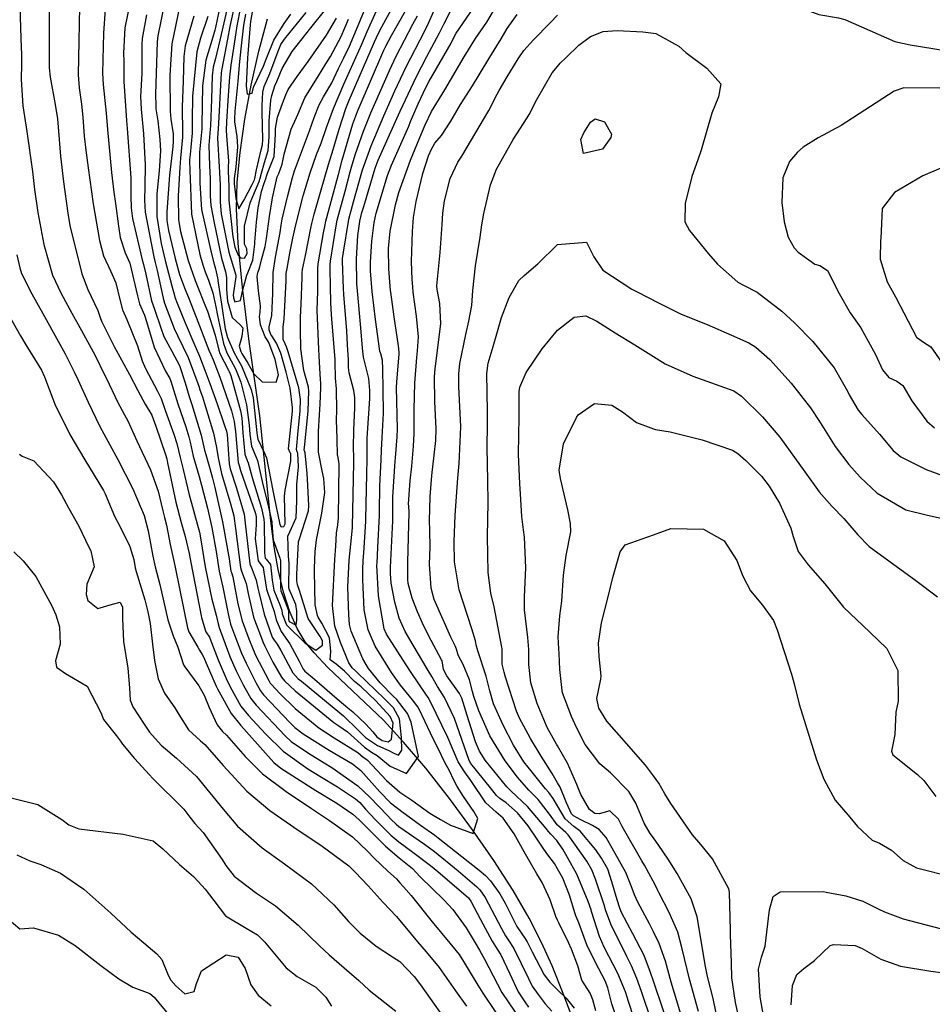
# Model space of a CAD drawing. Units: inches. Extents: x 1261760 to 1267760, y 469455 to 473455.
# Drawn here: x 1264834 to 1265073, y 471909 to 472167 of the extents above; entities that cross this region are included whole.
import ezdxf

# ---------------------------------------------------------------- set-up
doc = ezdxf.new("R2010")
doc.units = ezdxf.units.IN
doc.header["$MEASUREMENT"] = 0
doc.layers.add('HYDRO-Single Line Stream', color=7, linetype='Continuous', true_color=0x850440)
doc.layers.add('Undefined', color=7, linetype='Continuous', true_color=0xd804cb)

msp = doc.modelspace()

# ---------------------------------------------------------------- linework, layer by layer
at = {"layer": 'HYDRO-Single Line Stream'}
msp.add_lwpolyline([(1264988.06, 471881.04), (1264976.54, 471911.54), (1264973.42, 471919.23), (1264970.7, 471925.35), (1264967.42, 471931.71), (1264963.19, 471938.94), (1264958.12, 471946.85), (1264952.58, 471954.88), (1264946.56, 471963.06), (1264940.29, 471971.04), (1264934.5, 471977.89), (1264929.2, 471983.6), (1264914.58, 471997.44), (1264911, 472001.24), (1264908.63, 472004.17), (1264906.53, 472007.67), (1264904.65, 472012.01), (1264903.01, 472017.19), (1264901.62, 472023.14), (1264900.57, 472029.1), (1264899.64, 472035.89), (1264896.79, 472063.39), (1264893.98, 472082.91), (1264892.2, 472097.06), (1264891.08, 472108.68), (1264890.64, 472117.69), (1264890.86, 472124.66), (1264891.59, 472132.48), (1264892.82, 472141.18), (1264894.47, 472150.14), (1264896.47, 472159.03), (1264898.74, 472167.5)], dxfattribs=at)
at = {"layer": 'Undefined'}
for points, elevation in [([(1265000, 472182.76), (1265001.64, 472183.41), (1265004.94, 472183.5), (1265007.86, 472181.94), (1265013.34, 472178.58), (1265020.74, 472176.25), (1265024.74, 472175.03), (1265028.22, 472173.52), (1265031.91, 472172.5), (1265036.04, 472171.34), (1265043.45, 472168.68), (1265048.61, 472167.77), (1265050.2, 472167.32), (1265063.38, 472161.61), (1265067.34, 472160.73), (1265076.59, 472159.21)], 212), ([(1264841.8, 472181.23), (1264841.49, 472166.92), (1264841.47, 472158.72), (1264841.49, 472154.67), (1264841.73, 472152.22), (1264843.11, 472145.09), (1264843.72, 472141.27), (1264843.99, 472138.09), (1264844.49, 472131.5), (1264845.31, 472124.78), (1264846.43, 472116.55), (1264846.97, 472113.34), (1264850.06, 472100.62), (1264851.69, 472096.55), (1264854.3, 472091.03), (1264855, 472088.95), (1264855.32, 472088.09), (1264858.59, 472081.6), (1264862.61, 472074.23), (1264864.76, 472070.09), (1264866.68, 472066.5), (1264868.4, 472063.57), (1264868.83, 472062.59), (1264869.49, 472060.71), (1264872.02, 472053.28), (1264872.35, 472052.11), (1264872.59, 472051.06), (1264874.78, 472040.81), (1264876.17, 472035.46), (1264877.2, 472031.77), (1264878.2, 472027.35), (1264878.64, 472024.96), (1264881.48, 472010.5), (1264882.39, 472007.3), (1264882.62, 472006.81), (1264883.57, 472005.37), (1264883.69, 472005.14), (1264885.84, 471999.44), (1264887.96, 471994.57), (1264889.02, 471992.36), (1264891.82, 471987.33), (1264893.76, 471984.88), (1264898.28, 471980.04), (1264902.92, 471975.53), (1264909.37, 471970.84), (1264912.52, 471968.89), (1264917.13, 471966.12), (1264921.83, 471963.02), (1264922.97, 471961.99), (1264924.52, 471960.29), (1264927.06, 471957.56), (1264931.15, 471953.46), (1264933.27, 471951.68), (1264937.26, 471948.77), (1264941.54, 471945.5), (1264943.43, 471943.94), (1264951.47, 471937.01), (1264951.69, 471936.77), (1264952.1, 471936.18), (1264954.67, 471931.32), (1264957.7, 471925.66), (1264959.04, 471923.57), (1264959.97, 471922.06), (1264962.32, 471917.08), (1264964.57, 471912.38), (1264966.26, 471909.74), (1264967.26, 471908.4)], 210), ([(1264863.37, 472174.99), (1264861.37, 472165.12), (1264861.04, 472158.55), (1264861.07, 472156.42), (1264861.09, 472151.08), (1264861.81, 472140.88), (1264862.01, 472138.73), (1264862.91, 472125.78), (1264862.94, 472124.02), (1264862.94, 472121.04), (1264863.03, 472117.92), (1264863.34, 472115.19), (1264865.9, 472104.28), (1264866.17, 472103.42), (1264866.89, 472100.58), (1264868.39, 472093.56), (1264869.11, 472091.37), (1264870.82, 472086.46), (1264871.62, 472084.26), (1264873.73, 472080.35), (1264875.68, 472076.57), (1264877.22, 472072.11), (1264878.26, 472068.46), (1264878.93, 472066.35), (1264881.36, 472058.36), (1264882.3, 472054.39), (1264882.58, 472053.24), (1264883.64, 472049.62), (1264884.37, 472047.03), (1264885, 472044.62), (1264887, 472035.65), (1264888.7, 472025.92), (1264889.2, 472022.66), (1264889.3, 472022.35), (1264889.68, 472021.24), (1264891.04, 472014.15), (1264892.11, 472009.69), (1264893.85, 472004.96), (1264895.01, 472002.11), (1264895.74, 472000.5), (1264899.11, 471994.03), (1264899.51, 471993.33), (1264899.79, 471992.98), (1264902.06, 471990.58), (1264906.02, 471986.66), (1264912.24, 471981.57), (1264916.24, 471978.94), (1264922.46, 471975.12), (1264923.89, 471973.95), (1264924.54, 471973.5), (1264925.01, 471973.17), (1264929.98, 471967.83), (1264933.53, 471964.77), (1264936.62, 471962.6), (1264941.4, 471959.26), (1264944.16, 471957.55), (1264946.76, 471956.04), (1264952.76, 471953.88), (1264953.94, 471957.84), (1264952.92, 471959.7), (1264950.16, 471963.63), (1264948.51, 471966.19), (1264947.75, 471967.72), (1264946.43, 471970.47), (1264945.42, 471972.31), (1264944.39, 471974.39), (1264941.55, 471980.19), (1264938.61, 471986.47), (1264938.22, 471987.14), (1264936.78, 471988.98), (1264933.64, 471992.81), (1264931.3, 471996.14), (1264927.01, 472003.01), (1264925.16, 472007.28), (1264924.17, 472012.51), (1264923.82, 472020.5), (1264923.79, 472023.08), (1264923.9, 472025.46), (1264924.08, 472027.47), (1264924.59, 472035.75), (1264924.61, 472036.3), (1264924.86, 472048.08), (1264924.95, 472052.17), (1264924.92, 472056.39), (1264924.95, 472057.52), (1264925.65, 472067.92), (1264925.66, 472070.04), (1264925.33, 472073.2), (1264924.58, 472076.39), (1264924.21, 472077.75), (1264923.97, 472078.84), (1264923.67, 472081.18), (1264923.24, 472086.5), (1264922.38, 472096.23), (1264922.25, 472098.06), (1264922.11, 472104.54), (1264922.51, 472110.67), (1264923.1, 472115.01), (1264923.15, 472115.2), (1264923.55, 472116.7), (1264924.01, 472118.31), (1264927.06, 472128.36), (1264927.84, 472130.47), (1264932.68, 472141.36), (1264933.58, 472143.34), (1264937.78, 472152.23), (1264940.61, 472157.64), (1264943.94, 472163.82), (1264945.06, 472166.11), (1264947.83, 472171.65)], 204), ([(1264872.64, 472175.96), (1264870.01, 472163.04), (1264869.81, 472161.51), (1264869.42, 472147.79), (1264869.45, 472144.63), (1264869.52, 472143.91), (1264870, 472140.78), (1264870.57, 472135.91), (1264870.69, 472132.86), (1264870.38, 472127.7), (1264870, 472124.25), (1264869.74, 472121.52), (1264869.76, 472115.66), (1264870.86, 472108.58), (1264871.94, 472104.17), (1264873.73, 472097.53), (1264874.36, 472095.01), (1264874.5, 472094.57), (1264875.11, 472093), (1264877.16, 472087.83), (1264879.43, 472082.48), (1264880.92, 472079.1), (1264882.65, 472074.71), (1264883.67, 472071.9), (1264885.56, 472066.55), (1264887.45, 472061.15), (1264888.02, 472059.39), (1264888.16, 472058.54), (1264888.74, 472050.85), (1264889.01, 472049.51), (1264890.63, 472044.48), (1264892.63, 472037.62), (1264892.92, 472035.25), (1264894.19, 472024.58), (1264894.76, 472023.09), (1264895.83, 472020.34), (1264896.27, 472018.26), (1264896.49, 472017.2), (1264897.93, 472011.39), (1264900.03, 472005.42), (1264900.51, 472004.57), (1264901.29, 472003.51), (1264902.26, 472001.88), (1264905.44, 471996.04), (1264906.87, 471994.45), (1264907.66, 471993.8), (1264917.77, 471985.53), (1264918.7, 471984.77), (1264919.11, 471984.41), (1264922.12, 471981.43), (1264924.49, 471979.1), (1264927.64, 471976.93), (1264930.6, 471975.67), (1264931.88, 471974.98), (1264933.15, 471974.41), (1264934.05, 471975.72), (1264933.94, 471979.08), (1264933.4, 471983.96), (1264931.83, 471986.88), (1264929.46, 471989.24), (1264922.39, 471996.04), (1264921.86, 471996.51), (1264921.03, 471997.36), (1264920.13, 471998.68), (1264917.93, 472004.02), (1264917.16, 472006.21), (1264916.47, 472008.28), (1264915.81, 472013.7), (1264916.46, 472025.71), (1264916.68, 472029.26), (1264916.87, 472032.61), (1264917.22, 472034.86), (1264917.43, 472036.69), (1264917.59, 472050.7), (1264917.5, 472051.41), (1264917.19, 472052.89), (1264917.18, 472053.03), (1264917.06, 472057.35), (1264916.92, 472062.36), (1264916.93, 472064.77), (1264916.89, 472070.47), (1264916.65, 472073.3), (1264916.52, 472077.51), (1264916.51, 472078.15), (1264915.68, 472088.89), (1264915.6, 472090.01), (1264915.44, 472092.96), (1264915.33, 472097.58), (1264915.23, 472101.77), (1264915.21, 472103.22), (1264915.27, 472104), (1264916.09, 472108.87), (1264916.88, 472113.73), (1264917.09, 472114.7), (1264919.15, 472122.33), (1264920.48, 472127.39), (1264920.82, 472128.65), (1264921.78, 472131.81), (1264923.96, 472138.07), (1264925.92, 472142.89), (1264930.75, 472153.95), (1264932.53, 472157.72), (1264936.95, 472166.15), (1264938.12, 472168.27)], 200), ([(1264876.31, 472173.72), (1264874.65, 472165.59), (1264873.72, 472160.96), (1264873.15, 472152.74), (1264873.27, 472143.34), (1264873.46, 472141.17), (1264874, 472137.32), (1264874.08, 472135.47), (1264873.94, 472133.92), (1264873.04, 472126.51), (1264872.35, 472116.88), (1264872.39, 472114.66), (1264872.79, 472112.05), (1264874.52, 472104.66), (1264875.74, 472100.48), (1264877.17, 472096.53), (1264877.34, 472096.1), (1264878.03, 472094.43), (1264880.06, 472089.33), (1264883.43, 472080.61), (1264883.88, 472079.5), (1264884.49, 472078.09), (1264886.29, 472073.57), (1264889.32, 472064.71), (1264890.03, 472061.9), (1264890.36, 472059.29), (1264891.06, 472051.21), (1264891.24, 472050.63), (1264891.32, 472050.43), (1264891.71, 472049.11), (1264895.6, 472037.82), (1264895.81, 472036.95), (1264895.84, 472036.65), (1264895.77, 472034.82), (1264895.56, 472031.19), (1264896.33, 472025.4), (1264897.28, 472024.12), (1264897.62, 472023.68), (1264897.82, 472022.39), (1264898.56, 472017.97), (1264899.82, 472014.1), (1264900.5, 472012.14), (1264901.02, 472009.94), (1264902.33, 472006.83), (1264904.68, 472003.65), (1264907.12, 471999.05), (1264908.1, 471997.02), (1264908.62, 471996.44), (1264911.11, 471994.35), (1264917.07, 471989.22), (1264919.89, 471986.82), (1264921.17, 471985.76), (1264924.55, 471982.6), (1264926.38, 471980.56), (1264927.48, 471979.25), (1264928.85, 471978.26), (1264930.41, 471977.91), (1264931.27, 471978.6), (1264931.71, 471982.85), (1264930.96, 471984.55), (1264927.22, 471988.65), (1264923.32, 471992.35), (1264921.64, 471993.77), (1264918.99, 471996.46), (1264916.8, 471998.26), (1264915.25, 471999.43), (1264915.4, 472001.58), (1264915.01, 472005.21), (1264913.06, 472009.03), (1264912.1, 472010.61), (1264911.93, 472011.05), (1264911.29, 472013.89), (1264911.09, 472022.68), (1264911.15, 472023.49), (1264911.3, 472027.88), (1264911.62, 472030.93), (1264913.05, 472037.9), (1264913.78, 472043.3), (1264913.6, 472046.99), (1264913.16, 472048.95), (1264912.23, 472053.44), (1264912.2, 472053.85), (1264912.18, 472059.34), (1264912.41, 472063.71), (1264912.6, 472066.48), (1264912.79, 472070.84), (1264912.77, 472071.79), (1264912.64, 472074.32), (1264912.37, 472079.14), (1264912.26, 472080.89), (1264911.81, 472091.05), (1264911.95, 472096.11), (1264912.02, 472098.38), (1264912, 472099.53), (1264911.98, 472101.97), (1264912.09, 472103.28), (1264913.51, 472111.43), (1264913.78, 472113.09), (1264914.05, 472114.45), (1264916.98, 472125.1), (1264917.38, 472126.69), (1264918.33, 472130.45), (1264921.21, 472139.94), (1264921.93, 472142.04), (1264922.58, 472143.64), (1264929.32, 472159.32), (1264929.88, 472160.5), (1264931.31, 472163.17), (1264934.95, 472169.65)], 198), ([(1264886.04, 472169.4), (1264885.13, 472165.22), (1264884.99, 472164.55), (1264884.47, 472162.67), (1264882.6, 472156.68), (1264881.74, 472149.96), (1264881.59, 472139.64), (1264881.6, 472139.26), (1264881.6, 472138.65), (1264881.4, 472136.9), (1264880.94, 472132.51), (1264880.95, 472129.18), (1264881.05, 472127.19), (1264881.05, 472124.46), (1264881.51, 472117.52), (1264884.13, 472105.88), (1264884.79, 472103.17), (1264885.11, 472102), (1264885.69, 472099.59), (1264885.88, 472098.27), (1264886.71, 472092.73), (1264887.71, 472086.26), (1264888.29, 472083.98), (1264889.95, 472080.12), (1264890.94, 472078.35), (1264891.96, 472076.49), (1264894.52, 472070.34), (1264895.05, 472068.16), (1264896, 472058.97), (1264896.05, 472058.26), (1264896.23, 472057.34), (1264897.92, 472053.8), (1264898.53, 472052.39), (1264900.22, 472043.8), (1264900.56, 472042.11), (1264902.05, 472034.89), (1264902.36, 472034.35), (1264903.05, 472034.4), (1264903.44, 472035.08), (1264903.25, 472042.33), (1264903.39, 472043.89), (1264904.88, 472051.57), (1264904.87, 472053.55), (1264904.77, 472053.74), (1264904.32, 472054.77), (1264905.13, 472062.98), (1264905.32, 472064.64), (1264905.33, 472065.62), (1264904.7, 472070.67), (1264903.69, 472074.86), (1264902.26, 472079.84), (1264901.17, 472082.49), (1264899.9, 472084.43), (1264899.7, 472084.74), (1264899.21, 472085.98), (1264899.18, 472086.74), (1264899.88, 472089.69), (1264900.18, 472095.46), (1264900.25, 472101.03), (1264900.89, 472105.06), (1264902.09, 472111.48), (1264902.35, 472113.4), (1264902.62, 472114.99), (1264904.02, 472120.81), (1264905.33, 472125.88), (1264905.86, 472127.67), (1264906.35, 472129.07), (1264909.8, 472138.12), (1264911.04, 472141.6), (1264912.36, 472144.97), (1264913.49, 472147.03), (1264915.62, 472150.72), (1264917.45, 472154.45), (1264918.83, 472157.3), (1264920.25, 472160.33), (1264922.53, 472165.79), (1264925.48, 472172.82)], 192), ([(1264889.06, 472174.12), (1264887.05, 472165.37), (1264886.64, 472163.37), (1264885.16, 472157.14), (1264884.56, 472154.84), (1264884.28, 472152.57), (1264884.13, 472146.47), (1264883.87, 472139.45), (1264883.78, 472138.55), (1264883.41, 472134.43), (1264883.53, 472128.96), (1264883.71, 472125.65), (1264883.74, 472121.06), (1264883.91, 472118.6), (1264884.79, 472114), (1264886.75, 472104.79), (1264887.78, 472101.16), (1264888.01, 472099.72), (1264887.99, 472096.57), (1264888.26, 472093.52), (1264889.51, 472089.24), (1264891.61, 472087.28), (1264892.35, 472086.45), (1264892.08, 472084.24), (1264891.35, 472081.67), (1264891.78, 472080.29), (1264892.07, 472079.78), (1264893.62, 472077.25), (1264895.19, 472074.39), (1264897.42, 472072.29), (1264901.04, 472072.27), (1264901.71, 472074.14), (1264900.81, 472078.18), (1264899.14, 472082.64), (1264898.73, 472083.31), (1264898.21, 472084.12), (1264896.95, 472087.31), (1264896.71, 472089.44), (1264896.84, 472090.47), (1264896.91, 472092.27), (1264896.46, 472096.19), (1264896.03, 472099.94), (1264896.25, 472101), (1264896.34, 472101.18), (1264896.7, 472102.15), (1264897.19, 472104.28), (1264898.13, 472107.81), (1264898.56, 472109.93), (1264899.34, 472115.68), (1264900.1, 472120.59), (1264901.34, 472126.07), (1264901.73, 472126.93), (1264902.62, 472129.39), (1264903.12, 472132.06), (1264905, 472138.61), (1264906.4, 472141.6), (1264906.72, 472142.41), (1264908.56, 472146.84), (1264912.13, 472152.56), (1264914.12, 472155.69), (1264915.27, 472157.64), (1264918.1, 472162.89), (1264920.06, 472167.41)], 190), ([(1264890.35, 472172.34), (1264888.92, 472165.52), (1264888.31, 472162.17), (1264886.78, 472154.4), (1264886.62, 472153.35), (1264886.52, 472151.74), (1264885.92, 472140.03), (1264885.72, 472137.54), (1264885.67, 472136.19), (1264886.12, 472128.74), (1264886.39, 472124.09), (1264886.36, 472120.9), (1264886.34, 472119.44), (1264886.65, 472116.35), (1264888.64, 472106.36), (1264890.47, 472100.3), (1264890.52, 472099.86), (1264889.82, 472095.1), (1264889.85, 472094.32), (1264890.21, 472093.35), (1264891.71, 472093.65), (1264892.32, 472096.41), (1264893.34, 472100.32), (1264893.64, 472100.92), (1264894.97, 472104.22), (1264895.5, 472108.4), (1264895.5, 472108.93), (1264895.88, 472114.2), (1264896.36, 472117.93), (1264897.17, 472122.24), (1264897.91, 472124.41), (1264898.42, 472125.83), (1264898.53, 472126.24), (1264898.8, 472127.01), (1264900.52, 472131.45), (1264900.86, 472137.31), (1264900.88, 472138.72), (1264901.4, 472141.77), (1264902.7, 472145.31), (1264903.59, 472147.6), (1264904.24, 472148.98), (1264906.55, 472152.37), (1264909.43, 472156.33), (1264914.22, 472163.21), (1264916.92, 472167.68)], 188), ([(1264990.23, 471905.86), (1264989.1, 471909.22), (1264988.03, 471913.47), (1264987.39, 471915.24), (1264984.8, 471920.04), (1264982.55, 471924.74), (1264980.46, 471930.49), (1264979.68, 471932.29), (1264979.45, 471932.84), (1264978.04, 471937.69), (1264976.28, 471942.2), (1264974.86, 471944.62), (1264974.04, 471946.03), (1264972.06, 471948.68), (1264970.91, 471950.29), (1264969.7, 471952.11), (1264967.19, 471955.95), (1264964.39, 471959.34), (1264961.4, 471961.91), (1264959.72, 471963.07), (1264958.83, 471963.88), (1264957.27, 471965.91), (1264952.15, 471972.21), (1264951.65, 471973.07), (1264947.84, 471984.01), (1264945.19, 471989.55), (1264943.4, 471992.44), (1264941.87, 471995.05), (1264940.68, 471997.11), (1264936.96, 472003.28), (1264934.89, 472006.86), (1264933.34, 472010.4), (1264932.18, 472014.55), (1264931.24, 472019.52), (1264931.04, 472022.06), (1264931.05, 472023.64), (1264931.62, 472035.88), (1264931.68, 472038.91), (1264931.63, 472040.14), (1264931.63, 472042.18), (1264932.25, 472051.54), (1264932.32, 472052.4), (1264932.83, 472057.89), (1264932.92, 472060.02), (1264932.64, 472070.82), (1264932.69, 472072.35), (1264933.32, 472079.58), (1264933.32, 472080.11), (1264933.12, 472081.81), (1264932.01, 472089.36), (1264931.1, 472095.87), (1264931.05, 472096.29), (1264930.59, 472101.92), (1264930.49, 472107.33), (1264930.96, 472111.81), (1264932.32, 472118.76), (1264933.22, 472121.99), (1264936.28, 472130.42), (1264938.76, 472136.39), (1264940.16, 472139.72), (1264941.84, 472143.2), (1264945.27, 472148.91), (1264950.41, 472157.52), (1264953.35, 472162.33), (1264956.3, 472166.67), (1264956.58, 472167.11), (1264959.69, 472172.38)], 208), ([(1264833.8, 472170.87), (1264834.12, 472162.32), (1264834.25, 472158.08), (1264834.23, 472155.72), (1264834.17, 472151.59), (1264834.62, 472144.7), (1264835.69, 472137.96), (1264837.18, 472127.47), (1264837.7, 472122.72), (1264838.56, 472116.75), (1264840.15, 472108.3), (1264842.41, 472100.29), (1264844.68, 472095.46), (1264847.47, 472090.34), (1264849.98, 472085.75), (1264853.57, 472079.22), (1264856.15, 472074.02), (1264856.53, 472073.18), (1264859.41, 472067.11), (1264861.29, 472063.64), (1264862.11, 472062.1), (1264864.52, 472056.88), (1264868.1, 472049.25), (1264870.07, 472043.68), (1264871.3, 472038.51), (1264871.73, 472036.8), (1264872.27, 472034.71), (1264873.23, 472029.71), (1264874.27, 472024.92), (1264874.64, 472023.3), (1264877.78, 472007.83), (1264878.18, 472006.75), (1264880.48, 472002.78), (1264880.95, 472001.98), (1264881.68, 472000.81), (1264882.05, 472000.08), (1264882.7, 471998.52), (1264885.34, 471992.57), (1264885.7, 471991.81), (1264889.26, 471985.33), (1264891.78, 471982.2), (1264893.31, 471980.55), (1264900.47, 471972.55), (1264902.31, 471971.01), (1264911.47, 471965.18), (1264916.96, 471961.83), (1264921.15, 471958.99), (1264922.86, 471957.44), (1264929.77, 471950.6), (1264933.32, 471947.5), (1264934.61, 471946.5), (1264936.79, 471944.72), (1264937.82, 471943.64), (1264938.84, 471942.51), (1264945.08, 471936.51), (1264947.42, 471933.95), (1264950.9, 471929.14), (1264953.3, 471925.2), (1264954.4, 471923.29), (1264955.71, 471920.97), (1264956.82, 471918.76), (1264960.27, 471912.22), (1264965.4, 471904.62)], 212), ([(1264849.49, 472170.75), (1264849.31, 472161.67), (1264849.14, 472152.83), (1264849.4, 472149.46), (1264850.01, 472145.18), (1264850.36, 472141.7), (1264850.72, 472136.74), (1264851.09, 472133.11), (1264851.71, 472128.47), (1264853.04, 472118.99), (1264854.67, 472109.37), (1264855.79, 472105.35), (1264857.73, 472101.22), (1264859.02, 472098.28), (1264860.03, 472093.94), (1264860.76, 472091.25), (1264861.9, 472088.7), (1264864.7, 472081.8), (1264865.94, 472077.87), (1264866.77, 472075.82), (1264869.95, 472069.88), (1264870.85, 472067.92), (1264872.06, 472064.6), (1264874.21, 472058.65), (1264874.99, 472056.12), (1264875.86, 472052.5), (1264876.63, 472049.33), (1264878.17, 472043.06), (1264880.58, 472034.12), (1264880.92, 472032.89), (1264881.23, 472031.39), (1264882.44, 472023.81), (1264884.14, 472015.34), (1264885.3, 472011.15), (1264885.84, 472008.88), (1264886.07, 472007.93), (1264886.42, 472006.92), (1264888.91, 472000.33), (1264890.57, 471996.56), (1264892.37, 471992.92), (1264894.38, 471989.33), (1264895.77, 471987.57), (1264903.39, 471979.51), (1264905, 471978.05), (1264909.57, 471974.93), (1264913.69, 471972.39), (1264915.67, 471971.2), (1264922.51, 471966.44), (1264925.67, 471963.44), (1264930.28, 471958.59), (1264931.17, 471957.67), (1264932.52, 471956.31), (1264933.22, 471955.74), (1264939.96, 471951.08), (1264942.56, 471949.15), (1264948.82, 471944.11), (1264953.72, 471939.93), (1264954.48, 471939.14), (1264955.87, 471937.13), (1264960.18, 471929.03), (1264961.22, 471927.08), (1264961.93, 471925.99), (1264963.37, 471923.72), (1264967.21, 471915.85), (1264968.24, 471913.9), (1264969.76, 471911.64), (1264971.63, 471909.24), (1264973.41, 471907.27)], 208), ([(1264856.22, 472170.06), (1264855.79, 472163.72), (1264855.46, 472153.29), (1264855.64, 472150.33), (1264856.5, 472142.78), (1264856.85, 472138.53), (1264857.84, 472127.18), (1264858.46, 472122.05), (1264858.88, 472119.08), (1264859.7, 472113.18), (1264860.12, 472110.2), (1264861.45, 472106.16), (1264862.71, 472103.44), (1264864.69, 472094.85), (1264865.23, 472092.8), (1264866.49, 472089.82), (1264867.06, 472088.13), (1264869.06, 472081.38), (1264872.06, 472075.15), (1264873.17, 472073.21), (1264873.44, 472072.53), (1264875.24, 472066.58), (1264877.34, 472060.5), (1264878.19, 472057.87), (1264878.49, 472056.53), (1264879.3, 472052.88), (1264880.82, 472047.53), (1264881.46, 472045.24), (1264883.01, 472039.24), (1264884.16, 472034.17), (1264885.3, 472027.88), (1264886.14, 472022.69), (1264886.68, 472019.95), (1264887.03, 472018.46), (1264888.43, 472011.51), (1264889.09, 472008.81), (1264890.1, 472005.95), (1264891.96, 472001.22), (1264893.16, 471998.53), (1264895.73, 471993.47), (1264896.95, 471991.33), (1264897.77, 471990.28), (1264904.67, 471983.03), (1264905.99, 471981.73), (1264908.14, 471980.04), (1264914.98, 471975.71), (1264921.1, 471972.14), (1264923.29, 471970.38), (1264928.25, 471964.82), (1264931.06, 471961.98), (1264934.36, 471959.38), (1264935.93, 471958.24), (1264938.88, 471956.11), (1264942.71, 471953.44), (1264943.58, 471952.8), (1264954.33, 471944.27), (1264955.99, 471942.86), (1264957.27, 471941.51), (1264959.76, 471938.11), (1264961.12, 471935.6), (1264964.19, 471929.5), (1264966.44, 471926.23), (1264966.94, 471925.47), (1264968.24, 471922.87), (1264971.37, 471916.84), (1264972.81, 471914.93), (1264974.86, 471912.93), (1264977.13, 471910.72), (1264979.2, 471908.12)], 206), ([(1264867.08, 472168.56), (1264865.89, 472162.38), (1264865.83, 472160.76), (1264865.79, 472153.16), (1264865.49, 472147.12), (1264865.63, 472143.81), (1264866.26, 472137.33), (1264866.69, 472129.22), (1264866.64, 472123.57), (1264866.49, 472119.97), (1264866.7, 472116.83), (1264868.93, 472105.13), (1264869.29, 472103.66), (1264869.81, 472101.53), (1264871.39, 472094.29), (1264871.8, 472092.97), (1264873.59, 472088.16), (1264874.27, 472086.34), (1264875.16, 472084.47), (1264877.95, 472078.69), (1264880.73, 472071.18), (1264881.06, 472070.22), (1264881.69, 472068.44), (1264882.27, 472066.69), (1264884.64, 472058.87), (1264885.42, 472055.11), (1264885.82, 472052.44), (1264886.76, 472048.31), (1264889.19, 472040.06), (1264889.93, 472037.17), (1264890.39, 472033.91), (1264891.71, 472023.62), (1264891.98, 472022.71), (1264893.17, 472019.45), (1264893.69, 472016.84), (1264895.13, 472010.58), (1264897.66, 472003.95), (1264898.06, 472003), (1264898.31, 472002.46), (1264900.18, 471998.85), (1264902.45, 471994.93), (1264903.23, 471993.95), (1264906.05, 471991.32), (1264916.18, 471983.03), (1264917.49, 471982.15), (1264919.74, 471980.52), (1264924.19, 471976.53), (1264926.09, 471975.21), (1264927.58, 471974.32), (1264930.96, 471971.54), (1264935.28, 471969.6), (1264938.35, 471974.08), (1264936.48, 471983.11), (1264935.55, 471985.39), (1264932.65, 471989.08), (1264931.8, 471989.86), (1264928.35, 471993.41), (1264925.26, 471997.19), (1264923.81, 471999.69), (1264920.71, 472006.95), (1264920.32, 472008.7), (1264920.15, 472011.24), (1264919.89, 472018.5), (1264920.23, 472025.59), (1264920.85, 472031.43), (1264921.07, 472034.17), (1264921.07, 472034.36), (1264921.4, 472051.09), (1264921.42, 472052.47), (1264921.38, 472055.11), (1264921.46, 472059.65), (1264921.65, 472065.52), (1264921.66, 472068.21), (1264921.4, 472070.06), (1264920.21, 472074.67), (1264920.04, 472076.11), (1264920.02, 472078.06), (1264919.81, 472082.04), (1264919.58, 472085.66), (1264918.8, 472095.24), (1264918.71, 472096.76), (1264918.44, 472104), (1264918.43, 472104.46), (1264918.45, 472104.71), (1264918.71, 472106.29), (1264919.99, 472114.37), (1264920.11, 472114.95), (1264921.35, 472119.52), (1264922.72, 472124.53), (1264923.74, 472127.96), (1264925.95, 472134.18), (1264929.28, 472142.12), (1264932.17, 472148.62), (1264935.17, 472154.96), (1264939.99, 472164.22), (1264941.05, 472166.38), (1264942.76, 472170.32)], 202), ([(1264879.5, 472168.25), (1264877.19, 472160.47), (1264876.82, 472157.62), (1264876.7, 472151.14), (1264876.38, 472144.46), (1264876.37, 472142.09), (1264876.48, 472139.89), (1264876.49, 472136.49), (1264876, 472131.02), (1264875.76, 472128.53), (1264875.35, 472121.09), (1264875.45, 472114.77), (1264875.92, 472111.72), (1264878, 472104.17), (1264879.82, 472098.86), (1264880.34, 472097.56), (1264882.37, 472092.55), (1264883.03, 472090.86), (1264885.02, 472084.59), (1264886, 472080.62), (1264886.29, 472079.78), (1264888.58, 472075.36), (1264888.75, 472075.02), (1264889.14, 472074), (1264891.72, 472064.73), (1264892.01, 472062.87), (1264892.27, 472058.94), (1264892.88, 472053.37), (1264893.46, 472051.69), (1264893.73, 472051.08), (1264894.75, 472047.21), (1264897.18, 472039.19), (1264897.85, 472036.28), (1264897.92, 472035.28), (1264897.98, 472028.48), (1264897.97, 472027.48), (1264898.16, 472026.1), (1264898.39, 472025.8), (1264899.53, 472024.41), (1264900.04, 472020.34), (1264900.48, 472017.74), (1264902.05, 472013.85), (1264902.56, 472012.44), (1264902.67, 472011.49), (1264903.74, 472008.57), (1264908.69, 472003.81), (1264911.47, 472001.93), (1264913.23, 472003.27), (1264913.24, 472004.38), (1264912.57, 472005.59), (1264909.45, 472010.3), (1264908.97, 472011.69), (1264907.15, 472017.64), (1264906.66, 472019.06), (1264906.48, 472020.16), (1264906.51, 472021.94), (1264906.82, 472028.65), (1264906.93, 472030.5), (1264907.06, 472030.93), (1264909.53, 472038.53), (1264909.66, 472039.89), (1264909.27, 472046.83), (1264909.2, 472048.3), (1264908.63, 472053.71), (1264908.48, 472054.22), (1264908.44, 472054.41), (1264908.56, 472055.9), (1264909.47, 472064.7), (1264909.66, 472069.91), (1264909.51, 472070.95), (1264908.34, 472075.29), (1264907.52, 472081.02), (1264907.45, 472085.96), (1264907.47, 472089.26), (1264907.58, 472092.73), (1264907.85, 472099.7), (1264907.88, 472100.95), (1264907.97, 472101.75), (1264908.71, 472105.47), (1264910.15, 472112.64), (1264910.4, 472113.87), (1264911, 472116.27), (1264913.97, 472126.63), (1264915.08, 472130.23), (1264915.71, 472132.35), (1264917.57, 472138.59), (1264919.37, 472144.03), (1264920.21, 472146.16), (1264926.59, 472160.83), (1264926.87, 472161.46), (1264927.36, 472162.63), (1264928.22, 472164.46), (1264931.81, 472171.02)], 196), ([(1264883.16, 472168.1), (1264881.22, 472162.46), (1264880.28, 472158.86), (1264879.1, 472147.26), (1264878.99, 472140.86), (1264879.04, 472139.57), (1264879.02, 472137.57), (1264878.49, 472131.93), (1264878.36, 472130.51), (1264878.36, 472129.4), (1264878.4, 472128.74), (1264878.39, 472127.83), (1264878.87, 472116.32), (1264881.06, 472105.68), (1264881.85, 472103), (1264882.47, 472101.19), (1264883.32, 472099.02), (1264884.42, 472095.68), (1264885.23, 472091.98), (1264885.63, 472089.74), (1264887.22, 472082.41), (1264888.12, 472079.95), (1264889.77, 472076.87), (1264890.35, 472075.76), (1264891.77, 472072.21), (1264893.28, 472066.34), (1264893.99, 472060.94), (1264894.16, 472058.6), (1264894.61, 472055.42), (1264895.69, 472052.75), (1264896.13, 472051.73), (1264897.6, 472045.44), (1264898.82, 472040.61), (1264899.88, 472035.61), (1264900, 472033.92), (1264900.27, 472030.87), (1264902.03, 472026.05), (1264902.17, 472025.41), (1264902.16, 472018.4), (1264902.29, 472017.51), (1264902.84, 472016.19), (1264904.26, 472012.4), (1264904.28, 472010.06), (1264904.46, 472009.46), (1264906.29, 472008.5), (1264906.44, 472009.93), (1264906.45, 472012.23), (1264906.18, 472013.94), (1264904.45, 472017.98), (1264904.38, 472018.36), (1264904.45, 472024.71), (1264904.33, 472026.59), (1264904.08, 472031.82), (1264904.65, 472033.01), (1264906.26, 472036.68), (1264906.44, 472041.12), (1264906.52, 472045.45), (1264906.91, 472050.03), (1264906.75, 472053.63), (1264906.6, 472053.98), (1264906.38, 472054.59), (1264906.82, 472059.49), (1264907.39, 472064.67), (1264907.47, 472067.74), (1264907, 472070.8), (1264904.17, 472080.18), (1264903.76, 472081.55), (1264903.41, 472082.31), (1264902.88, 472083.39), (1264902.86, 472086.68), (1264903.19, 472088.84), (1264903.64, 472098.84), (1264903.71, 472100.71), (1264903.9, 472102.06), (1264904.67, 472106.08), (1264905.47, 472110.01), (1264905.96, 472112.39), (1264906.05, 472112.8), (1264908.18, 472121.06), (1264909.97, 472127.14), (1264911.67, 472131.91), (1264912.83, 472134.94), (1264914.28, 472139.05), (1264916.11, 472144.04), (1264918.81, 472150.37), (1264922.76, 472159.08), (1264923.56, 472160.9), (1264924.95, 472164.21), (1264927.34, 472169.6)], 194), ([(1264891.66, 472170.53), (1264890.75, 472165.67), (1264890.02, 472160.94), (1264889.17, 472155.4), (1264888.79, 472152.24), (1264888.43, 472147.4), (1264887.99, 472140.62), (1264887.95, 472138.27), (1264888.02, 472136.89), (1264888.55, 472130.18), (1264888.48, 472128.61), (1264888.43, 472127.61), (1264888.62, 472123.57), (1264888.63, 472122.68), (1264888.61, 472119.95), (1264889.69, 472110.34), (1264890.24, 472107.68), (1264891.07, 472105.5), (1264891.67, 472104.86), (1264892.77, 472104.8), (1264893.48, 472106), (1264893.34, 472107.17), (1264892.75, 472108.47), (1264892.77, 472113.19), (1264894.27, 472119.28), (1264894.91, 472120.92), (1264896.61, 472124.86), (1264896.89, 472125.72), (1264897.2, 472127.07), (1264898.01, 472129.86), (1264898.99, 472132.96), (1264899.21, 472136.59), (1264899.22, 472140.76), (1264899.69, 472146.22), (1264899.9, 472147.42), (1264900.71, 472149.92), (1264901.19, 472151.12), (1264902.63, 472154.52), (1264905.24, 472158.92), (1264910.11, 472165.19), (1264913.72, 472169.57)], 186), ([(1264895.21, 472171.77), (1264894.33, 472166.85), (1264894.22, 472165.94), (1264893.62, 472158.36), (1264893.55, 472157.25), (1264893.23, 472149.97), (1264893.43, 472147.75), (1264894.75, 472148.06), (1264894.99, 472149.2), (1264895.08, 472149.58), (1264897.74, 472155.14), (1264898.44, 472156.92), (1264900.47, 472161.96), (1264903.16, 472166.27), (1264904.93, 472168.78)], 182), ([(1264984.93, 471907.4), (1264984.16, 471910.28), (1264983.42, 471912.05), (1264981.22, 471915.42), (1264980.18, 471919.21), (1264978.52, 471923.56), (1264977.7, 471925.36), (1264975.19, 471930.47), (1264974.86, 471931.16), (1264974.41, 471932.13), (1264972.89, 471936.54), (1264970.86, 471941.04), (1264969.42, 471943.36), (1264966.49, 471948.47), (1264966.14, 471949.1), (1264963.48, 471953.82), (1264960.63, 471957.89), (1264958.74, 471959.5), (1264956.09, 471961.94), (1264952.1, 471967.78), (1264950.51, 471969.96), (1264948.78, 471972.72), (1264946.05, 471979.03), (1264941.48, 471988.56), (1264940.9, 471989.55), (1264940.36, 471990.39), (1264936.46, 471996.14), (1264935.14, 471998.15), (1264932.95, 472001.54), (1264930.03, 472006.13), (1264929.42, 472007.59), (1264927.89, 472016.2), (1264927.5, 472024.3), (1264927.51, 472024.82), (1264927.71, 472028.89), (1264928.12, 472037.32), (1264928.13, 472038.23), (1264928.27, 472045.1), (1264928.57, 472051.85), (1264928.67, 472054.37), (1264928.88, 472057.7), (1264929.21, 472064.05), (1264929.15, 472070.43), (1264929.07, 472075.61), (1264928.92, 472078.02), (1264928.47, 472079.71), (1264928.29, 472080.36), (1264927.08, 472088.71), (1264926.28, 472096.01), (1264925.82, 472101.44), (1264925.78, 472103.68), (1264926.17, 472109.25), (1264926.78, 472114.13), (1264927.3, 472116.52), (1264930.24, 472126.45), (1264931.27, 472129.18), (1264935.82, 472139.37), (1264936.33, 472140.55), (1264938.33, 472145.19), (1264940.35, 472149.54), (1264941.21, 472151.18), (1264946.93, 472161.17), (1264947.32, 472161.95), (1264948.28, 472163.72), (1264952.92, 472170.48)], 206), ([(1264892.98, 472168.71), (1264892.52, 472165.81), (1264891.79, 472159.67), (1264891.42, 472156.35), (1264890.96, 472151.13), (1264890.25, 472143.26), (1264890.09, 472141.21), (1264890.11, 472140.53), (1264890.7, 472136.63), (1264890.88, 472133.93), (1264890.5, 472128.58), (1264890.07, 472125.66), (1264890.07, 472124.31), (1264890.41, 472121.35), (1264890.51, 472120.38), (1264891.28, 472117.68), (1264892.69, 472120.01), (1264894.73, 472124.07), (1264895.33, 472125.32), (1264895.42, 472125.62), (1264895.88, 472127.91), (1264897.12, 472133.13), (1264897.45, 472134.47), (1264897.54, 472135.87), (1264897.35, 472143.05), (1264897.36, 472144.75), (1264897.54, 472148.28), (1264897.93, 472149.75), (1264899.41, 472153.19), (1264901.57, 472159.02), (1264902.29, 472160.78), (1264903.22, 472162.19), (1264908.9, 472169.14)], 184), ([(1264994.92, 471905.58), (1264993.47, 471909.82), (1264993.1, 471910.96), (1264992.65, 471912.41), (1264990.72, 471917.16), (1264987.1, 471924.1), (1264985.84, 471926.91), (1264983.78, 471933.43), (1264983.65, 471933.86), (1264982.89, 471936.09), (1264979.91, 471943.23), (1264976.26, 471949.83), (1264974.86, 471951.81), (1264974.72, 471952.02), (1264973.12, 471953.75), (1264972.51, 471954.4), (1264971.84, 471955.24), (1264966.96, 471960.99), (1264962.67, 471965.01), (1264961.57, 471966.11), (1264955.91, 471973.1), (1264954.37, 471975.47), (1264953.37, 471977.92), (1264951.2, 471984.86), (1264949.76, 471989.37), (1264949.12, 471990.61), (1264945.8, 471995.2), (1264944.99, 471996.93), (1264944.56, 471999.13), (1264944.47, 471999.42), (1264940.99, 472005.83), (1264939.45, 472009.05), (1264938.15, 472012.01), (1264936.77, 472015.62), (1264935.72, 472019.43), (1264935.58, 472020.53), (1264935.63, 472025.08), (1264935.98, 472038.06), (1264935.83, 472039.76), (1264935.8, 472040.3), (1264936.25, 472046.39), (1264936.62, 472050.24), (1264937.05, 472055.43), (1264937.22, 472058.78), (1264937.25, 472065.11), (1264937.4, 472071.97), (1264937.96, 472078.68), (1264938.17, 472080.43), (1264938.39, 472084.15), (1264937.88, 472089.56), (1264937.01, 472095.86), (1264936.88, 472097.21), (1264936.73, 472099.15), (1264936.6, 472103.85), (1264936.83, 472111.74), (1264937.1, 472115.42), (1264937.75, 472119.58), (1264939.54, 472126.96), (1264941.06, 472131.59), (1264941.76, 472133.35), (1264942.66, 472134.92), (1264944.39, 472136.96), (1264946.84, 472140.64), (1264949.43, 472145.08), (1264952.57, 472149.98), (1264954.35, 472152.85), (1264957.12, 472157.43), (1264960.09, 472162.25), (1264961.69, 472164.95), (1264964.28, 472168.67)], 210), ([(1265000, 471903.37), (1264997.96, 471909.32), (1264996.88, 471912.51), (1264995.66, 471915.86), (1264994.28, 471919.21), (1264993.05, 471921.66), (1264988.85, 471930.13), (1264987.48, 471933.89), (1264987.08, 471935.2), (1264984.86, 471941.93), (1264983.88, 471944.35), (1264982.58, 471946.6), (1264977.68, 471953.57), (1264977.06, 471954.14), (1264974.86, 471956.11), (1264974.8, 471956.17), (1264972.74, 471958.99), (1264969.78, 471962.81), (1264967.34, 471965.3), (1264964.32, 471968.67), (1264961.12, 471972.91), (1264957.09, 471979.55), (1264954.22, 471986.05), (1264952.91, 471989.82), (1264952.54, 471991.16), (1264951.78, 471994.18), (1264950.08, 471998.23), (1264948.79, 472000.69), (1264948.32, 472002.26), (1264948.02, 472003.11), (1264946.88, 472005.41), (1264942.54, 472015.23), (1264941.69, 472018.22), (1264941.32, 472024.5), (1264941.41, 472029), (1264941.36, 472033.44), (1264941.25, 472035.92), (1264941.41, 472042.28), (1264941.93, 472047.74), (1264942.47, 472053.09), (1264942.92, 472056.93), (1264943.05, 472059.98), (1264942.68, 472067.15), (1264942.61, 472073.56), (1264942.76, 472075.83), (1264942.84, 472076.41), (1264944.26, 472087.55), (1264943.97, 472092.83), (1264943.26, 472096.58), (1264943.23, 472097.46), (1264944.09, 472106.28), (1264944.61, 472113.59), (1264944.78, 472116.58), (1264945.23, 472119.75), (1264946.74, 472125.63), (1264948.72, 472129.91), (1264949.73, 472131.47), (1264956.83, 472143.49), (1264959.06, 472147.73), (1264959.55, 472148.68), (1264961.65, 472152.32), (1264964.52, 472156.99), (1264966.05, 472159.25), (1264968.53, 472162.04), (1264972.96, 472166.45), (1264974.86, 472168.44)], 212), ([(1265000, 471915.21), (1264999.26, 471917.41), (1264997.56, 471921.88), (1264994.61, 471927.58), (1264991.66, 471933.15), (1264991.19, 471934.36), (1264990.53, 471936.54), (1264989.12, 471941.24), (1264988.02, 471944.52), (1264986.44, 471947.46), (1264984.88, 471949.64), (1264980.82, 471954.5), (1264979.12, 471955.77), (1264976.89, 471957.77), (1264974.86, 471961.12), (1264973.7, 471963.04), (1264972.6, 471964.62), (1264971.72, 471965.58), (1264967.12, 471971.25), (1264966.05, 471972.72), (1264963.33, 471977.09), (1264960.56, 471982.31), (1264958.11, 471987.94), (1264957.11, 471991.33), (1264956.13, 471995.13), (1264953.94, 472001.82), (1264953.53, 472003.38), (1264953.32, 472004.4), (1264952.38, 472007.55), (1264949.06, 472017.82), (1264947.82, 472025.1), (1264947.74, 472030.37), (1264947.97, 472037.33), (1264948.67, 472047.09), (1264949.07, 472050.94), (1264949.51, 472060.55), (1264948.97, 472071.11), (1264948.93, 472074.42), (1264949.27, 472077.1), (1264950.81, 472084.78), (1264951.64, 472088.2), (1264952.35, 472092.34), (1264952.61, 472096.29), (1264953.38, 472102.71), (1264954.58, 472110.25), (1264955.05, 472113.47), (1264955.53, 472116.46), (1264957.27, 472123.99), (1264958.88, 472128.05), (1264963.24, 472135.89), (1264966.93, 472141.56), (1264967.46, 472142.45), (1264969.44, 472146.4), (1264973.42, 472153.37), (1264974.86, 472155.05), (1264975.55, 472155.85), (1264977.04, 472157.31), (1264980.41, 472160.57), (1264983.51, 472162.84), (1264986.85, 472164.22), (1264990.48, 472164.49), (1264997.25, 472164.11), (1265000, 472163.73)], 214), ([(1265000, 472163.73), (1265000.63, 472163.64), (1265006.68, 472160.31), (1265008.56, 472158.71), (1265014, 472154.61), (1265017.67, 472150.51), (1265017.06, 472147.09), (1265015.3, 472142.79), (1265012.57, 472133.07), (1265011.68, 472130.57), (1265010.05, 472126.14), (1265008.34, 472119.08), (1265008.29, 472114.29), (1265009.45, 472112), (1265014.5, 472105.88), (1265016.83, 472103.17), (1265022.14, 472098.48), (1265023.61, 472097.68), (1265027.19, 472095.82), (1265033.68, 472090.87), (1265037.01, 472087.81), (1265041.86, 472082.89), (1265047.39, 472076.04), (1265050.97, 472069.88), (1265051.38, 472068.93), (1265053.71, 472064.87), (1265054.7, 472063.8), (1265059.36, 472058.64), (1265062.93, 472054.34), (1265064.96, 472052.67), (1265071.55, 472049.3), (1265079.47, 472046.42)], 214), ([(1265075.12, 472149.29), (1265065.72, 472149.43), (1265063.16, 472148.55), (1265049.23, 472139.53), (1265043.23, 472136.34), (1265039.3, 472133.88), (1265037.85, 472132.57), (1265035.7, 472130.13), (1265033.97, 472125.83), (1265033.72, 472119.32), (1265034.29, 472114.25), (1265035.37, 472110.29), (1265036.93, 472107.47), (1265037.98, 472106.37), (1265042.38, 472103.19), (1265043.65, 472102.8), (1265045.7, 472101.55), (1265048.75, 472095.49), (1265051.65, 472090.38), (1265054.39, 472086.45), (1265058.28, 472079.5), (1265060.12, 472075.5), (1265061.81, 472073.5), (1265063.84, 472072.49), (1265065.4, 472071.36), (1265067.78, 472067.31), (1265071.75, 472062), (1265073.71, 472060.3)], 212), ([(1265075.39, 472128.35), (1265070.67, 472126.36), (1265063.29, 472121.94), (1265060.03, 472117.81), (1265059.64, 472109.93), (1265059.62, 472109.52), (1265059.53, 472104.53), (1265061.36, 472098.52), (1265063.56, 472094.6), (1265066.87, 472088.27), (1265069.06, 472084.06), (1265070.86, 472082.76), (1265072.76, 472081.48), (1265076.39, 472076.31)], 210), ([(1265000, 471928.12), (1264998.96, 471930.17), (1264995.92, 471935.93), (1264995.02, 471937.84), (1264994.16, 471940.16), (1264992.74, 471943.67), (1264987.63, 471952.81), (1264985.75, 471954.95), (1264984.05, 471956.02), (1264981, 471957.5), (1264979.05, 471958.52), (1264978.53, 471959.03), (1264977.19, 471961.91), (1264975.53, 471966.05), (1264974.86, 471967.2), (1264973.47, 471969.6), (1264970.54, 471974.14), (1264967.8, 471978.78), (1264964.87, 471984.12), (1264964.08, 471985.97), (1264961.24, 471994.88), (1264960.85, 471996.16), (1264960.38, 471998.33), (1264960.3, 472002.44), (1264960.28, 472002.72), (1264958.2, 472013.36), (1264957.4, 472016.93), (1264956.64, 472022.33), (1264956.5, 472031.75), (1264956.68, 472040.73), (1264956.61, 472046.46), (1264956.44, 472055.15), (1264956.5, 472061.16), (1264956.45, 472064.59), (1264956.33, 472074.55), (1264956.71, 472077.24), (1264957.95, 472081.57), (1264958.92, 472084.92), (1264960.18, 472089.24), (1264962.17, 472094.47), (1264964.72, 472098.89), (1264966.15, 472100.25), (1264969.66, 472103.24), (1264974.83, 472108.34), (1264974.86, 472108.34), (1264982.49, 472108.97), (1264984.35, 472105.08), (1264986.71, 472101.58), (1264994.37, 472096.64), (1265000, 472093.71)], 216), ([(1264833.07, 472105.61), (1264833.82, 472102.21), (1264834.28, 472100.7), (1264836.92, 472095.44), (1264839.84, 472090.26), (1264843.89, 472083.02), (1264845.75, 472079.67), (1264848.06, 472074.99), (1264849, 472072.94), (1264851.7, 472067.01), (1264854.79, 472060.64), (1264859.48, 472051.96), (1264863.42, 472044.26), (1264865.36, 472039.72), (1264865.73, 472038.93), (1264866.45, 472037.31), (1264867.52, 472033.22), (1264868.67, 472026.66), (1264869.33, 472023.79), (1264870.54, 472019.15), (1264872.66, 472009.89), (1264874.02, 472005.73), (1264875.24, 472002.76), (1264876.76, 471998.14), (1264877.06, 471997.57), (1264880.78, 471992.63), (1264882.14, 471990.17), (1264883.47, 471986.97), (1264885.57, 471982.37), (1264886.97, 471980.63), (1264888.01, 471979.64), (1264892.95, 471974.06), (1264897.46, 471969.58), (1264903.67, 471964.91), (1264910.33, 471960.46), (1264915.03, 471957.35), (1264921.09, 471953.01), (1264925.03, 471949.29), (1264926.77, 471947.39), (1264930.33, 471944.05), (1264932.64, 471941.99), (1264933.54, 471940.98), (1264934.5, 471939.87), (1264936.49, 471937.66), (1264942.02, 471930.76), (1264946.64, 471925.16), (1264949.02, 471922.16), (1264950.21, 471920.37), (1264953.97, 471914.09), (1264955.27, 471912.04), (1264958.66, 471907)], 214), ([(1265000, 472093.71), (1265000.32, 472093.55), (1265005.04, 472091.18), (1265007.33, 472090.09), (1265014.11, 472087.33), (1265020.5, 472084.61), (1265025.05, 472082.58), (1265026.91, 472081.46), (1265030.55, 472078.15), (1265036.13, 472071.99), (1265041.18, 472065.55), (1265043.73, 472061.63), (1265047.69, 472055.39), (1265051.29, 472050.68), (1265054.27, 472047.34), (1265058.71, 472043.12), (1265066.25, 472038.81), (1265071.54, 472037.42), (1265078.97, 472035.82)], 216), ([(1264830.61, 472090.4), (1264833.99, 472084.42), (1264835.38, 472082.01), (1264837.64, 472078.38), (1264839.46, 472075.41), (1264840.29, 472073.64), (1264842.43, 472067.84), (1264842.99, 472066.5), (1264846.96, 472058.54), (1264850.85, 472051.91), (1264855.78, 472043.82), (1264856.18, 472043), (1264858.66, 472037.14), (1264860.11, 472034.29), (1264862.68, 472029.13), (1264863.68, 472025.72), (1264864.08, 472023.58), (1264864.31, 472022.64), (1264866.58, 472015.14), (1264867.4, 472012.01), (1264867.98, 472008.95), (1264868.62, 472003.53), (1264869.11, 471999.28), (1264870.06, 471994.46), (1264871.73, 471990.69), (1264874.47, 471986.89), (1264875.52, 471985.14), (1264878.09, 471981.09), (1264881.25, 471978.17), (1264882.33, 471977.2), (1264887.15, 471971.74), (1264893.35, 471965.04), (1264899.41, 471959.92), (1264906.81, 471954.79), (1264912.77, 471950.84), (1264920.09, 471945.38), (1264921.77, 471943.8), (1264925.15, 471940.21), (1264929.15, 471935.84), (1264932.65, 471932.1), (1264936.49, 471927.49), (1264938.13, 471925.51), (1264940.44, 471922.89), (1264943.79, 471918.76), (1264948.11, 471912.68), (1264950.97, 471908.65)], 216), ([(1265000, 471941.33), (1264999.95, 471941.44), (1264997.65, 471945.6), (1264996.95, 471946.76), (1264991.81, 471955.74), (1264990.84, 471957.65), (1264988.61, 471959.88), (1264985.82, 471959.02), (1264984.66, 471959.18), (1264983.25, 471960.19), (1264980.98, 471964.11), (1264979.97, 471966.76), (1264977.45, 471972.3), (1264974.86, 471976.88), (1264974.61, 471977.33), (1264972.18, 471981.73), (1264969.48, 471987.98), (1264967.86, 471993.4), (1264967.35, 471998.17), (1264967.37, 472002.16), (1264967.09, 472005.26), (1264966.18, 472012.58), (1264966.18, 472015.96), (1264966.59, 472023.6), (1264966.22, 472031.61), (1264965.9, 472033.54), (1264965.49, 472037.01), (1264965.18, 472042.95), (1264964.96, 472045.59), (1264964.63, 472053.35), (1264964.79, 472063.16), (1264964.83, 472069.83), (1264964.96, 472070.89), (1264966.65, 472074.78), (1264970.84, 472080.96), (1264974.86, 472085.9), (1264974.88, 472085.91), (1264979.22, 472089.27), (1264982.27, 472089.61), (1264985.13, 472088.23), (1264989.95, 472085.19), (1264995.11, 472082.06), (1265000, 472079)], 218), ([(1265000, 472079), (1265003.06, 472077.08), (1265010.35, 472073.78), (1265021.11, 472069.94), (1265023.14, 472068.6), (1265028.66, 472063.11), (1265033.22, 472057.82), (1265039.72, 472048.71), (1265043.49, 472043.48), (1265046.81, 472039.72), (1265049.95, 472036.46), (1265053.63, 472032.17), (1265056.57, 472029.17), (1265061.73, 472025.42), (1265068.87, 472020.21), (1265074.5, 472015.94)], 218), ([(1265000, 471952.72), (1264999.17, 471953.88), (1264997.59, 471956.62), (1264995.39, 471961.83), (1264993.61, 471964.88), (1264988.76, 471969.79), (1264985.92, 471972.13), (1264982.14, 471977.21), (1264979.8, 471981.67), (1264978.55, 471984.56), (1264976.2, 471990.78), (1264976.05, 471991.36), (1264975.51, 471996.89), (1264975.25, 472001.07), (1264975.17, 472002.32), (1264975.02, 472005.46), (1264975.49, 472011.01), (1264975.98, 472014.86), (1264976.41, 472021.66), (1264977.09, 472026.78), (1264978.31, 472033), (1264978.27, 472035.16), (1264977.53, 472038.77), (1264975.61, 472046.98), (1264975.33, 472049.21), (1264976.41, 472056.04), (1264979.8, 472063.02), (1264980.28, 472063.71), (1264984.57, 472066.67), (1264989.14, 472066.18), (1264991.9, 472064.5), (1264995.61, 472061.63), (1265000, 472060.03)], 220), ([(1265000, 472060.03), (1265000.59, 472059.82), (1265004.41, 472059.2), (1265012.78, 472057.08), (1265020.74, 472054.43), (1265022.16, 472053.56), (1265024.23, 472051.72), (1265028.33, 472047.62), (1265030.36, 472044.97), (1265033.08, 472040.51), (1265036.04, 472033.99), (1265036.66, 472031.81), (1265037.99, 472027.88), (1265040.57, 472024.36), (1265044.99, 472019.33), (1265049.9, 472013.22), (1265056.81, 472006.66), (1265061.25, 472002.4), (1265064.15, 471996.61), (1265064.2, 471988.61), (1265063.57, 471985.73), (1265063.34, 471979.9), (1265062.51, 471975.45), (1265062.86, 471974.49), (1265069.29, 471969.35), (1265070.99, 471967.81), (1265074.11, 471963.56)], 220), ([(1264833.75, 472053.39), (1264834.45, 472052.88), (1264837.49, 472051.59), (1264842.67, 472046.15), (1264844.74, 472042.71), (1264846.61, 472039.27), (1264849.33, 472034.5), (1264851.93, 472028.97), (1264852.41, 472028.01), (1264853.32, 472023.85), (1264851.38, 472019.26), (1264851.19, 472016.55), (1264851.63, 472014.96), (1264854.28, 472012.92), (1264858.13, 472014.03), (1264860.12, 472014.54), (1264860.76, 472013.24), (1264860.73, 472010.29), (1264861.03, 472004.22), (1264862.18, 471997.24), (1264862.55, 471992.05), (1264862.74, 471988.83), (1264863.44, 471987.14), (1264866.4, 471982.6), (1264867.83, 471980.43), (1264870.89, 471977.03), (1264874.9, 471973.69), (1264880.17, 471968.81), (1264887.17, 471960.28), (1264890.87, 471955.84), (1264897.36, 471950.12), (1264903.2, 471945.96), (1264910.29, 471940.73), (1264916.15, 471935.22), (1264920, 471930.8), (1264923.11, 471927.75), (1264927.26, 471924.36), (1264931.59, 471921.57), (1264933.48, 471920.3), (1264937.26, 471916.41), (1264938.91, 471914.18), (1264947.54, 471901.97)], 218), ([(1265000, 472032.23), (1265004.56, 472033.84), (1265013.12, 472033.71), (1265018.58, 472030.61), (1265021.93, 472025.46), (1265023.5, 472021.35), (1265025.51, 472017.5), (1265028.62, 472013.76), (1265031.54, 472009.74), (1265032.52, 472007.28), (1265036.22, 471995.69), (1265036.85, 471993.49), (1265038.23, 471987.83), (1265042.8, 471973.24), (1265044.71, 471968.14), (1265047.72, 471962.65), (1265051.5, 471958.14), (1265053.58, 471955.7), (1265057.39, 471952.19), (1265059.36, 471951.33), (1265062.51, 471949.55), (1265065.53, 471946.83), (1265069, 471944.89), (1265078.4, 471942.55)], 222), ([(1265000, 471969.01), (1264997.95, 471971.82), (1264992.97, 471977.49), (1264987.84, 471983.39), (1264985.69, 471986.8), (1264985.19, 471989.33), (1264986.23, 471994.39), (1264986.35, 471995.25), (1264985.82, 472000.33), (1264985.63, 472003.82), (1264986.4, 472009.11), (1264988.16, 472015.98), (1264989.34, 472021.06), (1264991.31, 472027.74), (1264992.62, 472029.63), (1265000, 472032.23)], 222), ([(1264832.22, 472027.76), (1264834.65, 472025.36), (1264838.02, 472021.33), (1264842.23, 472013.58), (1264843.22, 472011.23), (1264844.26, 472008.13), (1264844.41, 472003.51), (1264843.19, 471999.21), (1264843.42, 471997.47), (1264845.83, 471995.87), (1264851.44, 471992.49), (1264855.04, 471985.62), (1264855.72, 471983.81), (1264859.14, 471979.48), (1264860.22, 471978.09), (1264860.72, 471977.36), (1264863.9, 471973.55), (1264867.81, 471969.24), (1264868.6, 471968.44), (1264876.83, 471960.27), (1264878.44, 471958.18), (1264879.75, 471956.54), (1264881.95, 471954.18), (1264886.91, 471947.1), (1264887.84, 471945.54), (1264890.03, 471942.67), (1264895.92, 471938.21), (1264900.85, 471934.9), (1264906.83, 471929.86), (1264912.46, 471924.4), (1264914.92, 471922.1), (1264918.86, 471918.67), (1264922.71, 471915.31), (1264925.47, 471912.78), (1264932.42, 471907.29)], 220), ([(1265022.68, 471904.45), (1265021.55, 471909.59), (1265020.62, 471916.05), (1265020.51, 471919.96), (1265020.27, 471927.38), (1265020.21, 471928.47), (1265019.94, 471938.48), (1265019.76, 471939.38), (1265015.55, 471947.22), (1265012.47, 471950.98), (1265010.28, 471953.57), (1265004.57, 471961.76), (1265003.05, 471964.28), (1265001.4, 471967.09), (1265000, 471969.01)], 222), ([(1264831.56, 471963.22), (1264838.54, 471961.53), (1264844.83, 471957.61), (1264846.67, 471956.19), (1264849.3, 471955.09), (1264860.92, 471953.74), (1264868.77, 471951.99), (1264871.36, 471949.92), (1264875.68, 471945.75), (1264879.33, 471942.62), (1264880.6, 471941.34), (1264882.46, 471939.29), (1264884.69, 471936.3), (1264887.73, 471932.33), (1264893.15, 471929.08), (1264896.2, 471927.33), (1264897.98, 471925.52), (1264903.68, 471918.67), (1264906.55, 471916.44), (1264911.48, 471913.6), (1264914.11, 471910.96), (1264915.58, 471908.6)], 222), ([(1265016.99, 471904.29), (1265015.72, 471910.6), (1265014.23, 471916.41), (1265013.7, 471919.03), (1265011.52, 471932.07), (1265009.91, 471936.8), (1265006.27, 471943.45), (1265003.89, 471947.14), (1265001.43, 471950.73), (1265000, 471952.72)], 220), ([(1264833.05, 471948.29), (1264836.46, 471946.75), (1264839.3, 471945.75), (1264844.48, 471943.47), (1264850.64, 471939.32), (1264857.69, 471932.97), (1264863.02, 471928.04), (1264866.34, 471925.19), (1264869.78, 471922.33), (1264871.06, 471920.84), (1264872.71, 471916.76), (1264873.46, 471915.45), (1264874.72, 471913.96), (1264877.14, 471911.87), (1264879.56, 471912.5), (1264880.17, 471914.56), (1264881.5, 471917.85), (1264887.93, 471922.08), (1264891.13, 471921.47), (1264892.89, 471918.47), (1264894.43, 471914.26), (1264896.31, 471911.47), (1264899.71, 471908.7)], 224), ([(1265011.84, 471907.26), (1265009.47, 471915.66), (1265007.59, 471923.69), (1265006.44, 471928.06), (1265004.17, 471933.19), (1265001.42, 471938.46), (1265001.11, 471939.09), (1265000, 471941.33)], 218), ([(1265028.92, 471906.11), (1265028.03, 471911.05), (1265027.62, 471918.29), (1265028.38, 471921.46), (1265029.32, 471924.32), (1265030.5, 471933.9), (1265031.4, 471937.4), (1265033.24, 471938.56), (1265044.58, 471938.65), (1265045.31, 471938.55), (1265050.46, 471937.58), (1265054.93, 471936.17), (1265058.99, 471934.16), (1265060.66, 471933.34), (1265065.51, 471931.56), (1265075.21, 471929.03)], 224), ([(1264830.46, 471931.73), (1264833.8, 471928.92), (1264837.43, 471929.16), (1264843.98, 471927.26), (1264848.34, 471924.53), (1264855.04, 471919.32), (1264859.76, 471915.77), (1264863.48, 471913.62), (1264867.9, 471911.91), (1264869.04, 471911), (1264876.05, 471902.54)], 226), ([(1265008.53, 471902.13), (1265005.55, 471912), (1265004.69, 471914.91), (1265003.21, 471920.45), (1265001.55, 471925.07), (1265000, 471928.12)], 216), ([(1265036.17, 471908.96), (1265036.48, 471914.06), (1265037.68, 471916.9), (1265039.51, 471918.5), (1265042.23, 471920.63), (1265046.39, 471924.53), (1265047.22, 471924.8), (1265052.92, 471924.49), (1265054.75, 471923.77), (1265059.65, 471920.95), (1265064.79, 471919.12), (1265072.82, 471917.77), (1265082.92, 471916.46)], 226), ([(1265003.81, 471904.12), (1265000.45, 471913.86), (1265000, 471915.21)], 214)]:
    msp.add_lwpolyline(points, dxfattribs=dict(at, elevation=elevation))
at = {"layer": 'Undefined', "elevation": 216}
msp.add_lwpolyline([(1264981.75, 472137.63), (1264983.55, 472140.42), (1264984.71, 472141.25), (1264987.17, 472140.49), (1264989, 472137.29), (1264988.86, 472136.37), (1264986.64, 472133.33), (1264981.65, 472132.2), (1264980.96, 472135.87)], close=True, dxfattribs=at)

doc.saveas('drawing.dxf')
